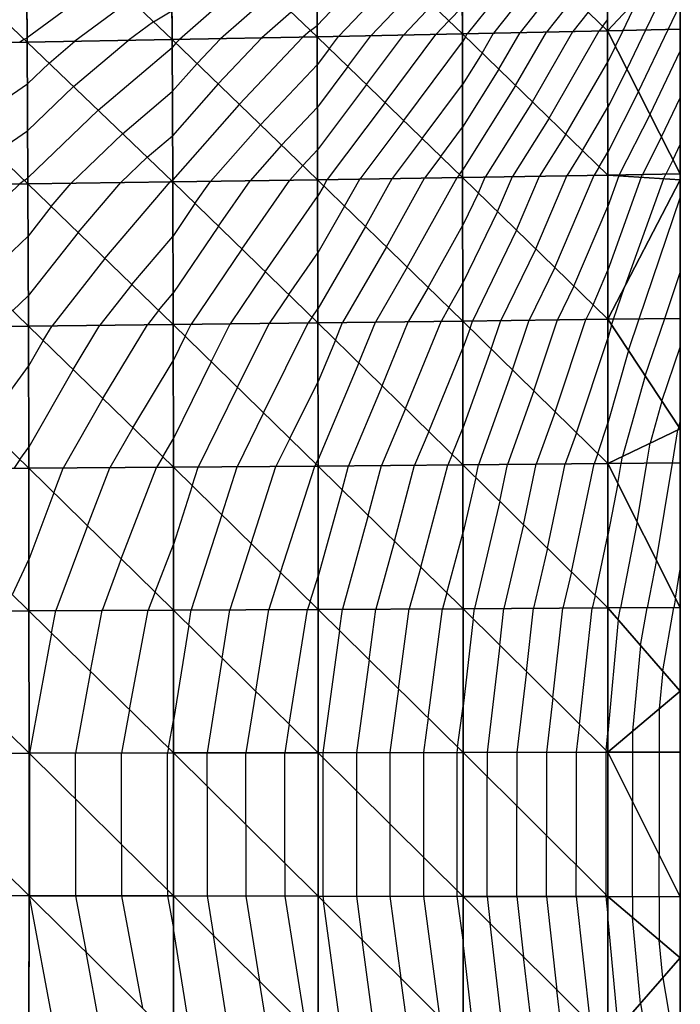
# Model space of a CAD drawing. Units: inches. Extents: x -5 to 5, y -5 to 5.
# Drawn here: x 2.7 to 5, y -0.6 to 2.8 of the extents above; entities that cross this region are included whole.
import ezdxf

# ---------------------------------------------------------------- set-up
doc = ezdxf.new("R2010")
doc.units = ezdxf.units.IN
doc.header["$MEASUREMENT"] = 0
for name, color, linetype, true_color in [('Edge Controller Lines', 163, 'Continuous', 0x5f7ab1), ('Net-Contour Lines', 150, 'Continuous', 0x0080ff), ('Net-Edge', 18, 'Continuous', 0x000000), ('Net-Triangles', 153, 'Continuous', 0x6699cc), ('Net-U', 18, 'Continuous', 0x000000), ('Net-V', 254, 'Continuous', 0xcbdade)]:
    doc.layers.add(name, color=color, linetype=linetype, true_color=true_color)

msp = doc.modelspace()

# ---------------------------------------------------------------- linework, layer by layer
at = {"layer": 'Edge Controller Lines'}
for p, q in [((5, 3.0132, 3.9901), (5, 2.2287, 4.4758)), ((5, 2.2287, 4.4758), (5, 1.3683, 4.8091)), ((5, 1.3683, 4.8091), (5, 0.4613, 4.9787)), ((5, 0.4613, 4.9787), (5, -0.4613, 4.9787)), ((5, -0.4613, 4.9787), (5, -1.3683, 4.8091))]:
    msp.add_line(p, q, dxfattribs=at)
at = {"layer": 'Net-Contour Lines'}
for p, q in [((3.9693, 2.999, 2.8), (3.7434, 2.763, 2.8)), ((4.4776, 3.0057, 3.3), (4.2628, 2.7342, 3.3)), ((4.8803, 2.7474, 4), (5, 2.9972, 4)), ((3.5204, 2.9367, 2.5), (3.2672, 2.7145, 2.5)), ((4.0267, 2.944, 2.9), (3.8173, 2.7251, 2.9)), ((4.5286, 2.9566, 3.4), (4.3542, 2.7362, 3.4)), ((3.0195, 2.9258, 2.2), (2.7405, 2.7196, 2.2)), ((4.5796, 2.9074, 3.5), (4.4456, 2.7381, 3.5)), ((3.5871, 2.873, 2.6), (3.4097, 2.7172, 2.6)), ((4.0842, 2.8889, 3), (3.9296, 2.7274, 3)), ((4.8021, 2.7457, 3.9), (4.8571, 2.8605, 3.9)), ((3.0983, 2.8507, 2.3), (2.9055, 2.7083, 2.3)), ((4.1416, 2.8339, 3.1), (4.0419, 2.7297, 3.1)), ((4.1991, 2.7788, 3.2), (4.2458, 2.8263, 3.2)), ((4.6306, 2.8583, 3.6), (4.537, 2.7401, 3.6)), ((4.9585, 2.7491, 4.1), (5, 2.8357, 4.1)), ((3.177, 2.7757, 2.4), (3.2412, 2.814, 2.4)), ((3.6539, 2.8093, 2.7), (3.5521, 2.7199, 2.7)), ((4.6815, 2.8092, 3.7), (4.6284, 2.742, 3.7)), ((3.177, 2.7757, 2.4), (3.0901, 2.7114, 2.4)), ((3.7206, 2.7455, 2.8), (3.7434, 2.763, 2.8)), ((4.1991, 2.7788, 3.2), (4.1543, 2.732, 3.2)), ((4.7325, 2.7601, 3.8), (4.7198, 2.744, 3.8)), ((4.7325, 2.7601, 3.8), (4.7486, 2.7828, 3.8)), ((3.7206, 2.7455, 2.8), (3.6946, 2.7227, 2.8)), ((3.7858, 2.6829, 2.9), (3.8173, 2.7251, 2.9)), ((3.8501, 2.6207, 3), (3.9296, 2.7274, 3)), ((3.9144, 2.5586, 3.1), (4.0419, 2.7297, 3.1)), ((3.9787, 2.4965, 3.2), (4.1543, 2.732, 3.2)), ((4.2566, 2.7235, 3.3), (4.2628, 2.7342, 3.3)), ((4.3145, 2.6674, 3.4), (4.3542, 2.7362, 3.4)), ((4.3724, 2.6112, 3.5), (4.4456, 2.7381, 3.5)), ((4.4303, 2.555, 3.6), (4.537, 2.7401, 3.6)), ((4.4882, 2.4988, 3.7), (4.6284, 2.742, 3.7)), ((4.5461, 2.4426, 3.8), (4.7198, 2.744, 3.8)), ((4.7759, 2.6909, 3.9), (4.8021, 2.7457, 3.9)), ((4.8157, 2.6126, 4), (4.8803, 2.7474, 4)), ((4.8556, 2.5342, 4.1), (4.9585, 2.7491, 4.1)), ((2.7306, 2.715, 2.2), (2.7144, 2.705, 2.2)), ((2.7306, 2.715, 2.2), (2.7405, 2.7196, 2.2)), ((2.8162, 2.6327, 2.3), (2.9055, 2.7083, 2.3)), ((2.9009, 2.5513, 2.4), (3.0901, 2.7114, 2.4)), ((3.2548, 2.7014, 2.5), (3.2418, 2.6867, 2.5)), ((3.2548, 2.7014, 2.5), (3.2672, 2.7145, 2.5)), ((3.328, 2.631, 2.6), (3.4097, 2.7172, 2.6)), ((3.4011, 2.5605, 2.7), (3.5521, 2.7199, 2.7)), ((3.4743, 2.4901, 2.8), (3.6946, 2.7227, 2.8)), ((4.043, 2.4344, 3.3), (4.246, 2.7067, 3.3)), ((4.2566, 2.7235, 3.3), (4.246, 2.7067, 3.3)), ((4.7759, 2.6909, 3.9), (4.7487, 2.6375, 3.9)), ((2.9856, 2.4699, 2.5), (3.2418, 2.6867, 2.5)), ((3.7858, 2.6829, 2.9), (3.7439, 2.6271, 2.9)), ((4.3145, 2.6674, 3.4), (4.2463, 2.5587, 3.4)), ((4.8954, 2.4558, 4.2), (5, 2.6742, 4.2)), ((2.8162, 2.6327, 2.3), (2.7413, 2.5605, 2.3)), ((3.328, 2.631, 2.6), (3.2424, 2.5342, 2.6)), ((3.5474, 2.4197, 2.9), (3.7439, 2.6271, 2.9)), ((4.604, 2.3864, 3.9), (4.7487, 2.6375, 3.9)), ((3.8501, 2.6207, 3), (3.7443, 2.4799, 3)), ((4.3724, 2.6112, 3.5), (4.2466, 2.4107, 3.5)), ((4.8157, 2.6126, 4), (4.7488, 2.4809, 4)), ((2.5318, 2.4179, 2.3), (2.7413, 2.5605, 2.3)), ((3.4011, 2.5605, 2.7), (3.2431, 2.3816, 2.7)), ((3.9144, 2.5586, 3.1), (3.7448, 2.3327, 3.1)), ((4.1073, 2.3722, 3.4), (4.2463, 2.5587, 3.4)), ((4.4303, 2.555, 3.6), (4.2469, 2.2627, 3.6)), ((2.9009, 2.5513, 2.4), (2.742, 2.3982, 2.4)), ((3.0703, 2.3885, 2.6), (3.2424, 2.5342, 2.6)), ((4.8556, 2.5342, 4.1), (4.7489, 2.3244, 4.1)), ((3.4743, 2.4901, 2.8), (3.2437, 2.2291, 2.8)), ((3.9787, 2.4965, 3.2), (3.7785, 2.2298, 3.2)), ((4.4882, 2.4988, 3.7), (4.3249, 2.2387, 3.7)), ((4.9352, 2.3775, 4.3), (5, 2.5126, 4.3)), ((2.9856, 2.4699, 2.5), (2.7428, 2.2359, 2.5)), ((3.6205, 2.3492, 3), (3.7443, 2.4799, 3)), ((4.6619, 2.3302, 4), (4.7488, 2.4809, 4)), ((4.8954, 2.4558, 4.2), (4.7889, 2.2464, 4.2)), ((3.5474, 2.4197, 2.9), (3.3743, 2.2237, 2.9)), ((4.043, 2.4344, 3.3), (3.8908, 2.2316, 3.3)), ((4.5461, 2.4426, 3.8), (4.4191, 2.2402, 3.8)), ((2.631, 2.3226, 2.4), (2.742, 2.3982, 2.4)), ((3.0703, 2.3885, 2.6), (2.8924, 2.217, 2.6)), ((4.1716, 2.3101, 3.5), (4.2466, 2.4107, 3.5)), ((4.604, 2.3864, 3.9), (4.5133, 2.2418, 3.9)), ((3.155, 2.3071, 2.7), (3.2431, 2.3816, 2.7)), ((4.1073, 2.3722, 3.4), (4.0031, 2.2334, 3.4)), ((4.9352, 2.3775, 4.3), (4.8693, 2.2478, 4.3)), ((4.9751, 2.2991, 4.4), (5, 2.3511, 4.4)), ((3.6205, 2.3492, 3), (3.5115, 2.2258, 3)), ((3.6937, 2.2788, 3.1), (3.7448, 2.3327, 3.1)), ((4.6619, 2.3302, 4), (4.6074, 2.2434, 4)), ((4.7198, 2.274, 4.1), (4.7489, 2.3244, 4.1)), ((3.155, 2.3071, 2.7), (3.0639, 2.2193, 2.7)), ((4.1716, 2.3101, 3.5), (4.1154, 2.2352, 3.5)), ((4.9751, 2.2991, 4.4), (4.9497, 2.2491, 4.4)), ((3.6937, 2.2788, 3.1), (3.6487, 2.2278, 3.1)), ((4.2359, 2.248, 3.6), (4.2277, 2.237, 3.6)), ((4.2359, 2.248, 3.6), (4.2469, 2.2627, 3.6)), ((4.7198, 2.274, 4.1), (4.7016, 2.245, 4.1)), ((4.8644, 2.2379, 4.3), (4.8693, 2.2478, 4.3)), ((4.9415, 2.2327, 4.4), (4.9497, 2.2491, 4.4)), ((2.4743, 1.9852, 2.5), (2.7146, 2.2147, 2.5)), ((2.7301, 2.2273, 2.5), (2.7146, 2.2147, 2.5)), ((2.7301, 2.2273, 2.5), (2.7428, 2.2359, 2.5)), ((2.8238, 2.1367, 2.6), (2.8924, 2.217, 2.6)), ((2.9166, 2.0468, 2.7), (3.0639, 2.2193, 2.7)), ((3.0094, 1.957, 2.8), (3.2355, 2.2217, 2.8)), ((3.2397, 2.2257, 2.8), (3.2355, 2.2217, 2.8)), ((3.2397, 2.2257, 2.8), (3.2437, 2.2291, 2.8)), ((3.3209, 2.1469, 2.9), (3.3743, 2.2237, 2.9)), ((3.4019, 2.0683, 3), (3.5115, 2.2258, 3)), ((3.483, 1.9897, 3.1), (3.6487, 2.2278, 3.1)), ((3.7666, 2.2084, 3.2), (3.7785, 2.2298, 3.2)), ((3.8387, 2.1382, 3.3), (3.8908, 2.2316, 3.3)), ((3.9109, 2.068, 3.4), (4.0031, 2.2334, 3.4)), ((3.9831, 1.9977, 3.5), (4.1154, 2.2352, 3.5)), ((4.0553, 1.9275, 3.6), (4.2277, 2.237, 3.6)), ((4.3017, 2.1839, 3.7), (4.3249, 2.2387, 3.7)), ((4.3677, 2.1193, 3.8), (4.4191, 2.2402, 3.8)), ((4.4338, 2.0548, 3.9), (4.5133, 2.2418, 3.9)), ((4.4998, 1.9903, 4), (4.6074, 2.2434, 4)), ((4.5659, 1.9258, 4.1), (4.7016, 2.245, 4.1)), ((4.7873, 2.2431, 4.2), (4.749, 2.1365, 4.2)), ((4.8644, 2.2379, 4.3), (4.7491, 1.9168, 4.3)), ((4.7873, 2.2431, 4.2), (4.7889, 2.2464, 4.2)), ((4.9415, 2.2327, 4.4), (4.8068, 1.8575, 4.4)), ((3.7666, 2.2084, 3.2), (3.7452, 2.1715, 3.2)), ((4.3017, 2.1839, 3.7), (4.2471, 2.0721, 3.7)), ((3.3209, 2.1469, 2.9), (3.2443, 2.0334, 2.9)), ((3.564, 1.9111, 3.2), (3.7452, 2.1715, 3.2)), ((4.8575, 1.7482, 4.5), (5, 2.1663, 4.5)), ((2.8238, 2.1367, 2.6), (2.7435, 2.0348, 2.6)), ((3.8387, 2.1382, 3.3), (3.7457, 1.9771, 3.3)), ((4.3677, 2.1193, 3.8), (4.2474, 1.8727, 3.8)), ((4.632, 1.8613, 4.2), (4.749, 2.1365, 4.2)), ((2.9166, 2.0468, 2.7), (2.7442, 1.8279, 2.7)), ((3.4019, 2.0683, 3), (3.2448, 1.8355, 3)), ((3.9109, 2.068, 3.4), (3.7461, 1.7826, 3.4)), ((4.1275, 1.8573, 3.7), (4.2471, 2.0721, 3.7)), ((4.4338, 2.0548, 3.9), (4.2806, 1.7409, 3.9)), ((2.5822, 1.8807, 2.6), (2.7435, 2.0348, 2.6)), ((3.1023, 1.8671, 2.9), (3.2443, 2.0334, 2.9)), ((3.483, 1.9897, 3.1), (3.3074, 1.7295, 3.1)), ((3.6451, 1.8325, 3.3), (3.7457, 1.9771, 3.3)), ((3.9831, 1.9977, 3.5), (3.8316, 1.7355, 3.5)), ((4.4998, 1.9903, 4), (4.3788, 1.7421, 4)), ((3.0094, 1.957, 2.8), (2.8263, 1.7245, 2.8)), ((3.564, 1.9111, 3.2), (3.4425, 1.731, 3.2)), ((4.0553, 1.9275, 3.6), (3.9452, 1.7368, 3.6)), ((4.5659, 1.9258, 4.1), (4.4769, 1.7434, 4.1)), ((4.698, 1.7967, 4.3), (4.7491, 1.9168, 4.3)), ((4.9459, 1.7493, 4.6), (5, 1.9081, 4.6)), ((4.1997, 1.7871, 3.8), (4.2474, 1.8727, 3.8)), ((3.1023, 1.8671, 2.9), (2.9913, 1.7262, 2.9)), ((4.1275, 1.8573, 3.7), (4.0587, 1.7382, 3.7)), ((4.632, 1.8613, 4.2), (4.5751, 1.7446, 4.2)), ((4.7692, 1.7471, 4.4), (4.8068, 1.8575, 4.4)), ((2.6901, 1.7763, 2.7), (2.7442, 1.8279, 2.7)), ((3.1951, 1.7772, 3), (3.2448, 1.8355, 3)), ((3.6451, 1.8325, 3.3), (3.5776, 1.7325, 3.3)), ((3.1951, 1.7772, 3), (3.1562, 1.7278, 3)), ((3.7261, 1.7539, 3.4), (3.7461, 1.7826, 3.4)), ((4.1997, 1.7871, 3.8), (4.1723, 1.7396, 3.8)), ((4.698, 1.7967, 4.3), (4.6732, 1.7458, 4.3)), ((3.7261, 1.7539, 3.4), (3.7127, 1.734, 3.4)), ((3.8877, 1.5959, 3.6), (3.9452, 1.7368, 3.6)), ((3.9685, 1.5169, 3.7), (4.0587, 1.7382, 3.7)), ((4.0493, 1.4378, 3.8), (4.1723, 1.7396, 3.8)), ((4.2724, 1.7161, 3.9), (4.2806, 1.7409, 3.9)), ((4.346, 1.6438, 4), (4.3788, 1.7421, 4)), ((4.4196, 1.5715, 4.1), (4.4769, 1.7434, 4.1)), ((4.4933, 1.4992, 4.2), (4.5751, 1.7446, 4.2)), ((4.5669, 1.4269, 4.3), (4.6732, 1.7458, 4.3)), ((4.7623, 1.727, 4.4), (4.7692, 1.7471, 4.4)), ((4.8204, 1.6393, 4.5), (4.8575, 1.7482, 4.5)), ((4.8785, 1.5516, 4.6), (4.9459, 1.7493, 4.6)), ((2.7958, 1.6737, 2.8), (2.8263, 1.7245, 2.8)), ((2.8991, 1.5731, 2.9), (2.9913, 1.7262, 2.9)), ((3.0025, 1.4725, 3), (3.1562, 1.7278, 3)), ((3.2868, 1.6881, 3.1), (3.3074, 1.7295, 3.1)), ((3.3773, 1.5998, 3.2), (3.4425, 1.731, 3.2)), ((3.4678, 1.5116, 3.3), (3.5776, 1.7325, 3.3)), ((3.5582, 1.4233, 3.4), (3.7127, 1.734, 3.4)), ((3.807, 1.675, 3.5), (3.8316, 1.7355, 3.5)), ((4.2724, 1.7161, 3.9), (4.2477, 1.6473, 3.9)), ((4.7623, 1.727, 4.4), (4.7492, 1.6806, 4.4)), ((2.7958, 1.6737, 2.8), (2.7449, 1.5847, 2.8)), ((3.2868, 1.6881, 3.1), (3.2454, 1.6037, 3.1)), ((3.807, 1.675, 3.5), (3.7465, 1.5317, 3.5)), ((4.6405, 1.3546, 4.4), (4.7492, 1.6806, 4.4)), ((4.1301, 1.3588, 3.9), (4.2477, 1.6473, 3.9)), ((4.346, 1.6438, 4), (4.2479, 1.3707, 4)), ((4.8204, 1.6393, 4.5), (4.7493, 1.3878, 4.5)), ((4.9366, 1.464, 4.7), (5, 1.65, 4.7)), ((3.1058, 1.3718, 3.1), (3.2454, 1.6037, 3.1)), ((2.5943, 1.3789, 2.8), (2.7449, 1.5847, 2.8)), ((2.8991, 1.5731, 2.9), (2.7455, 1.3043, 2.9)), ((3.3773, 1.5998, 3.2), (3.2459, 1.3323, 3.2)), ((3.8877, 1.5959, 3.6), (3.7469, 1.2623, 3.6)), ((4.4196, 1.5715, 4.1), (4.302, 1.2438, 4.1)), ((4.8785, 1.5516, 4.6), (4.7994, 1.2718, 4.6)), ((3.4678, 1.5116, 3.3), (3.3324, 1.2359, 3.3)), ((3.6487, 1.335, 3.5), (3.7465, 1.5317, 3.5)), ((3.9685, 1.5169, 3.7), (3.8517, 1.24, 3.7)), ((4.4933, 1.4992, 4.2), (4.4019, 1.2447, 4.2)), ((3.0025, 1.4725, 3), (2.8653, 1.2325, 3)), ((4.0493, 1.4378, 3.8), (3.9662, 1.241, 3.8)), ((4.9366, 1.464, 4.7), (4.8953, 1.318, 4.7)), ((3.5582, 1.4233, 3.4), (3.4667, 1.2369, 3.4)), ((4.5669, 1.4269, 4.3), (4.5018, 1.2456, 4.3)), ((3.1058, 1.3718, 3.1), (3.0268, 1.2336, 3.1)), ((4.2109, 1.2797, 4), (4.2479, 1.3707, 4)), ((4.7141, 1.2823, 4.5), (4.7493, 1.3878, 4.5)), ((4.9724, 1.2498, 4.8), (4.9912, 1.3641, 4.8)), ((4.9947, 1.3763, 4.8), (4.9912, 1.3641, 4.8)), ((4.9947, 1.3763, 4.8), (5, 1.3919, 4.8)), ((3.2091, 1.2712, 3.2), (3.2459, 1.3323, 3.2)), ((3.6487, 1.335, 3.5), (3.6011, 1.238, 3.5)), ((4.1301, 1.3588, 3.9), (4.0808, 1.242, 3.9)), ((4.6405, 1.3546, 4.4), (4.6017, 1.2465, 4.4)), ((2.7145, 1.262, 2.9), (2.7455, 1.3043, 2.9)), ((4.8839, 1.249, 4.7), (4.8953, 1.318, 4.7)), ((2.7145, 1.262, 2.9), (2.6938, 1.2313, 2.9)), ((3.2091, 1.2712, 3.2), (3.1883, 1.2348, 3.2)), ((3.7392, 1.2467, 3.6), (3.7469, 1.2623, 3.6)), ((4.2109, 1.2797, 4), (4.1953, 1.2429, 4)), ((4.7141, 1.2823, 4.5), (4.7016, 1.2474, 4.5)), ((4.7955, 1.2482, 4.6), (4.7994, 1.2718, 4.6)), ((2.8322, 1.1469, 3), (2.8653, 1.2325, 3)), ((2.9491, 1.0325, 3.1), (3.0268, 1.2336, 3.1)), ((3.066, 0.9182, 3.2), (3.1883, 1.2348, 3.2)), ((3.3116, 1.171, 3.3), (3.3324, 1.2359, 3.3)), ((3.4134, 1.0711, 3.4), (3.4667, 1.2369, 3.4)), ((3.5153, 0.9712, 3.5), (3.6011, 1.238, 3.5)), ((3.6172, 0.8713, 3.6), (3.7354, 1.2391, 3.6)), ((3.7392, 1.2467, 3.6), (3.7354, 1.2391, 3.6)), ((3.8299, 1.1576, 3.7), (3.8517, 1.24, 3.7)), ((3.9206, 1.0684, 3.8), (3.9662, 1.241, 3.8)), ((4.0113, 0.9792, 3.9), (4.0808, 1.242, 3.9)), ((4.102, 0.89, 4), (4.1953, 1.2429, 4)), ((4.2926, 1.1994, 4.1), (4.302, 1.2438, 4.1)), ((4.3752, 1.1179, 4.2), (4.4019, 1.2447, 4.2)), ((4.4578, 1.0364, 4.3), (4.5018, 1.2456, 4.3)), ((4.5404, 0.9549, 4.4), (4.6017, 1.2465, 4.4)), ((4.623, 0.8735, 4.5), (4.7016, 1.2474, 4.5)), ((4.784, 1.1788, 4.6), (4.7955, 1.2482, 4.6)), ((4.8505, 1.0468, 4.7), (4.8839, 1.249, 4.7)), ((4.9171, 0.9147, 4.8), (4.9724, 1.2498, 4.8)), ((4.2926, 1.1994, 4.1), (4.2482, 1.0105, 4.1)), ((3.3116, 1.171, 3.3), (3.2464, 0.9683, 3.3)), ((4.784, 1.1788, 4.6), (4.7494, 1.0005, 4.6)), ((2.8322, 1.1469, 3), (2.7461, 0.9164, 3)), ((3.8299, 1.1576, 3.7), (3.7473, 0.859, 3.7)), ((4.3752, 1.1179, 4.2), (4.2878, 0.7463, 4.2)), ((3.4134, 1.0711, 3.4), (3.3076, 0.7416, 3.4)), ((3.9206, 1.0684, 3.8), (3.8309, 0.744, 3.8)), ((2.9491, 1.0325, 3.1), (2.8396, 0.7396, 3.1)), ((4.4578, 1.0364, 4.3), (4.3896, 0.7468, 4.3)), ((4.8505, 1.0468, 4.7), (4.7927, 0.7489, 4.7)), ((4.1927, 0.8008, 4.1), (4.2482, 1.0105, 4.1)), ((4.7055, 0.792, 4.6), (4.7494, 1.0005, 4.6)), ((3.1829, 0.8038, 3.3), (3.2464, 0.9683, 3.3)), ((3.5153, 0.9712, 3.5), (3.4418, 0.7422, 3.5)), ((4.0113, 0.9792, 3.9), (3.9464, 0.7446, 3.9)), ((4.5404, 0.9549, 4.4), (4.4915, 0.7474, 4.4)), ((2.6893, 0.7949, 3), (2.7461, 0.9164, 3)), ((3.066, 0.9182, 3.2), (2.9995, 0.7402, 3.2)), ((4.102, 0.89, 4), (4.062, 0.7452, 4)), ((4.9171, 0.9147, 4.8), (4.8849, 0.7494, 4.8)), ((3.6172, 0.8713, 3.6), (3.576, 0.7428, 3.6)), ((3.7191, 0.7713, 3.7), (3.7473, 0.859, 3.7)), ((4.623, 0.8735, 4.5), (4.5934, 0.7479, 4.5)), ((4.9836, 0.7826, 4.9), (5, 0.8822, 4.9)), ((3.1829, 0.8038, 3.3), (3.1594, 0.7409, 3.3)), ((4.1927, 0.8008, 4.1), (4.1775, 0.7457, 4.1)), ((4.7055, 0.792, 4.6), (4.6953, 0.7484, 4.6)), ((3.7191, 0.7713, 3.7), (3.7102, 0.7434, 3.7)), ((4.8625, 0.6191, 4.8), (4.8849, 0.7494, 4.8)), ((4.9394, 0.5308, 4.9), (4.9772, 0.7499, 4.9)), ((4.9836, 0.7826, 4.9), (4.9772, 0.7499, 4.9)), ((2.8249, 0.6619, 3.1), (2.8396, 0.7396, 3.1)), ((2.9596, 0.5296, 3.2), (2.9995, 0.7402, 3.2)), ((3.0943, 0.3972, 3.3), (3.1594, 0.7409, 3.3)), ((3.2993, 0.6895, 3.4), (3.3076, 0.7416, 3.4)), ((3.4153, 0.5752, 3.5), (3.4418, 0.7422, 3.5)), ((3.5313, 0.461, 3.6), (3.576, 0.7428, 3.6)), ((3.6473, 0.3467, 3.7), (3.7102, 0.7434, 3.7)), ((3.8212, 0.6707, 3.8), (3.8309, 0.744, 3.8)), ((3.9233, 0.5698, 3.9), (3.9464, 0.7446, 3.9)), ((4.0255, 0.469, 4), (4.062, 0.7452, 4)), ((4.1276, 0.3681, 4.1), (4.1775, 0.7457, 4.1)), ((4.2839, 0.7109, 4.2), (4.2878, 0.7463, 4.2)), ((4.3757, 0.6199, 4.3), (4.3896, 0.7468, 4.3)), ((4.4675, 0.529, 4.4), (4.4915, 0.7474, 4.4)), ((4.5593, 0.438, 4.5), (4.5934, 0.7479, 4.5)), ((4.6511, 0.3471, 4.6), (4.6953, 0.7484, 4.6)), ((4.7855, 0.7073, 4.7), (4.7927, 0.7489, 4.7)), ((3.2993, 0.6895, 3.4), (3.2469, 0.3599, 3.4)), ((4.2839, 0.7109, 4.2), (4.2484, 0.4087, 4.2)), ((4.7855, 0.7073, 4.7), (4.7495, 0.3161, 4.7)), ((2.8249, 0.6619, 3.1), (2.7481, 0.2464, 3.1)), ((3.8212, 0.6707, 3.8), (3.7633, 0.2479, 3.8)), ((4.3757, 0.6199, 4.3), (4.3322, 0.2489, 4.3)), ((4.8625, 0.6191, 4.8), (4.8351, 0.322, 4.8)), ((3.4153, 0.5752, 3.5), (3.3632, 0.2473, 3.5)), ((3.9233, 0.5698, 3.9), (3.8793, 0.2481, 3.9)), ((2.9596, 0.5296, 3.2), (2.9073, 0.2466, 3.2)), ((4.4675, 0.529, 4.4), (4.4346, 0.249, 4.4)), ((4.9394, 0.5308, 4.9), (4.9274, 0.4, 4.9)), ((3.5313, 0.461, 3.6), (3.4974, 0.2475, 3.6)), ((4.0255, 0.469, 4), (3.9952, 0.2483, 4)), ((4.2297, 0.2672, 4.2), (4.2484, 0.4087, 4.2)), ((4.5593, 0.438, 4.5), (4.5371, 0.2492, 4.5)), ((3.0943, 0.3972, 3.3), (3.0665, 0.2469, 3.3)), ((4.9274, 0.4, 4.9), (4.9274, 0.2499, 4.9)), ((3.2289, 0.2649, 3.4), (3.2469, 0.3599, 3.4)), ((3.6473, 0.3467, 3.7), (3.6316, 0.2477, 3.7)), ((4.1276, 0.3681, 4.1), (4.1112, 0.2485, 4.1)), ((4.6511, 0.3471, 4.6), (4.6396, 0.2494, 4.6)), ((4.7429, 0.2561, 4.7), (4.7495, 0.3161, 4.7)), ((4.8351, 0.322, 4.8), (4.8351, 0.2497, 4.8)), ((2.7481, 0.245, 3.1), (2.7481, 0.2464, 3.1)), ((2.7481, 0.245, 3.1), (2.7481, -0.2464, 3.1)), ((2.9073, 0.088, 3.2), (2.9073, 0.2466, 3.2)), ((3.0665, -0.069, 3.3), (3.0665, 0.2469, 3.3)), ((3.2289, 0.2649, 3.4), (3.2257, 0.2471, 3.4)), ((3.2257, -0.2261, 3.4), (3.2257, 0.2471, 3.4)), ((3.3632, 0.1322, 3.5), (3.3632, 0.2473, 3.5)), ((3.4974, -0.0004, 3.6), (3.4974, 0.2475, 3.6)), ((3.6316, -0.1331, 3.7), (3.6316, 0.2477, 3.7)), ((3.7633, 0.2479, 3.8), (3.7633, 0.2324, 3.8)), ((3.8793, 0.2481, 3.9), (3.8793, 0.1174, 3.9)), ((3.9952, 0.2483, 4), (3.9952, 0.0024, 4)), ((4.1112, 0.2485, 4.1), (4.1112, -0.1126, 4.1)), ((4.2297, 0.2672, 4.2), (4.2272, 0.2487, 4.2)), ((4.2272, 0.2487, 4.2), (4.2272, -0.2276, 4.2)), ((4.3322, 0.2489, 4.3), (4.3322, 0.1655, 4.3)), ((4.4346, 0.249, 4.4), (4.4346, 0.0636, 4.4)), ((4.5371, 0.2492, 4.5), (4.5371, -0.0384, 4.5)), ((4.6396, 0.2494, 4.6), (4.6396, -0.1403, 4.6)), ((4.7429, 0.2561, 4.7), (4.7421, 0.2496, 4.7)), ((4.7421, 0.2496, 4.7), (4.7421, -0.2422, 4.7)), ((4.8351, 0.2497, 4.8), (4.8351, 0.0788, 4.8)), ((4.9274, 0.2499, 4.9), (4.9274, -0.1052, 4.9)), ((3.7633, 0.2324, 3.8), (3.7633, -0.2479, 3.8)), ((4.3322, -0.2489, 4.3), (4.3322, 0.1655, 4.3)), ((3.3632, 0.1322, 3.5), (3.3632, -0.2473, 3.5)), ((3.8793, 0.1174, 3.9), (3.8793, -0.2481, 3.9)), ((2.9073, 0.088, 3.2), (2.9073, -0.2466, 3.2)), ((4.8351, -0.2497, 4.8), (4.8351, 0.0788, 4.8)), ((4.4346, -0.249, 4.4), (4.4346, 0.0636, 4.4)), ((3.9952, 0.0024, 4), (3.9952, -0.2483, 4)), ((3.4974, -0.0004, 3.6), (3.4974, -0.2475, 3.6)), ((4.5371, -0.2492, 4.5), (4.5371, -0.0384, 4.5)), ((3.0665, -0.069, 3.3), (3.0665, -0.2469, 3.3)), ((3.6316, -0.1331, 3.7), (3.6316, -0.2477, 3.7)), ((4.1112, -0.1126, 4.1), (4.1112, -0.2485, 4.1)), ((4.9274, -0.2499, 4.9), (4.9274, -0.1052, 4.9)), ((4.6396, -0.2494, 4.6), (4.6396, -0.1403, 4.6)), ((3.2257, -0.2261, 3.4), (3.2257, -0.2471, 3.4)), ((4.2272, -0.2276, 4.2), (4.2272, -0.2487, 4.2)), ((2.7481, -0.2464, 3.1), (2.7485, -0.2482, 3.1)), ((2.8396, -0.7396, 3.1), (2.7485, -0.2482, 3.1)), ((2.9073, -0.2466, 3.2), (2.9441, -0.4418, 3.2)), ((3.0665, -0.2469, 3.3), (3.1398, -0.6355, 3.3)), ((3.2257, -0.2471, 3.4), (3.2469, -0.3599, 3.4)), ((3.3632, -0.2473, 3.5), (3.3848, -0.3839, 3.5)), ((3.4974, -0.2475, 3.6), (3.544, -0.5418, 3.6)), ((3.6316, -0.2477, 3.7), (3.7032, -0.6998, 3.7)), ((3.7633, -0.2479, 3.8), (3.7657, -0.2658, 3.8)), ((3.8309, -0.744, 3.8), (3.7657, -0.2658, 3.8)), ((3.8793, -0.2481, 3.9), (3.8992, -0.3987, 3.9)), ((3.9952, -0.2483, 4), (4.0328, -0.5317, 4)), ((4.1112, -0.2485, 4.1), (4.1664, -0.6646, 4.1)), ((4.2272, -0.2487, 4.2), (4.2484, -0.4087, 4.2)), ((4.3322, -0.2489, 4.3), (4.3426, -0.3426, 4.3)), ((4.4346, -0.249, 4.4), (4.4578, -0.4576, 4.4)), ((4.5371, -0.2492, 4.5), (4.573, -0.5726, 4.5)), ((4.6396, -0.2494, 4.6), (4.6882, -0.6876, 4.6)), ((4.7421, -0.2496, 4.7), (4.7421, -0.2422, 4.7)), ((4.7421, -0.2496, 4.7), (4.7495, -0.3161, 4.7)), ((4.8351, -0.2497, 4.8), (4.8351, -0.322, 4.8)), ((4.9274, -0.2499, 4.9), (4.9274, -0.4, 4.9)), ((4.7855, -0.7073, 4.7), (4.7495, -0.3161, 4.7)), ((4.8625, -0.6191, 4.8), (4.8351, -0.322, 4.8)), ((3.3076, -0.7416, 3.4), (3.2469, -0.3599, 3.4)), ((4.3896, -0.7468, 4.3), (4.3426, -0.3426, 4.3)), ((3.4418, -0.7422, 3.5), (3.3848, -0.3839, 3.5)), ((3.9464, -0.7446, 3.9), (3.8992, -0.3987, 3.9)), ((4.9394, -0.5308, 4.9), (4.9274, -0.4, 4.9)), ((2.9995, -0.7402, 3.2), (2.9441, -0.4418, 3.2)), ((4.2878, -0.7463, 4.2), (4.2484, -0.4087, 4.2)), ((4.4915, -0.7474, 4.4), (4.4578, -0.4576, 4.4)), ((3.576, -0.7428, 3.6), (3.544, -0.5418, 3.6)), ((4.062, -0.7452, 4), (4.0328, -0.5317, 4)), ((4.9394, -0.5308, 4.9), (4.9772, -0.7499, 4.9)), ((4.5934, -0.7479, 4.5), (4.573, -0.5726, 4.5)), ((4.8625, -0.6191, 4.8), (4.8849, -0.7494, 4.8))]:
    msp.add_line(p, q, dxfattribs=at)
at = {"layer": 'Net-Edge'}
for p, q in [((5, 3.0132, 3.9901), (5, 2.2287, 4.4758)), ((5, 2.2287, 4.4758), (5, 1.3683, 4.8091)), ((5, 1.3683, 4.8091), (5, 0.4613, 4.9787)), ((5, 0.4613, 4.9787), (5, -0.4613, 4.9787)), ((5, -0.4613, 4.9787), (5, -1.3683, 4.8091))]:
    msp.add_line(p, q, dxfattribs=at)
at = {"layer": 'Net-Triangles'}
for points in [[(4.7486, 2.7446, 3.8316), (4.7482, 3.2433, 3.4199), (4.2448, 3.23, 2.8434)], [(4.7486, 2.7446, 3.8316), (5, 3.0132, 3.9901), (4.7482, 3.2433, 3.4199)], [(3.2417, 2.714, 2.4821), (3.239, 3.2053, 2.0785), (2.7373, 3.1947, 1.8418)], [(3.7436, 2.7236, 2.8344), (3.7416, 3.2172, 2.4037), (3.239, 3.2053, 2.0785)], [(3.2417, 2.714, 2.4821), (3.7436, 2.7236, 2.8344), (3.239, 3.2053, 2.0785)], [(4.246, 2.7339, 3.2816), (4.2448, 3.23, 2.8434), (3.7416, 3.2172, 2.4037)], [(3.7436, 2.7236, 2.8344), (4.246, 2.7339, 3.2816), (3.7416, 3.2172, 2.4037)], [(4.246, 2.7339, 3.2816), (4.7486, 2.7446, 3.8316), (4.2448, 3.23, 2.8434)], [(2.7406, 2.7054, 2.2107), (2.7373, 3.1947, 1.8418), (2.237, 3.1856, 1.6719)], [(2.2404, 2.698, 2.0061), (2.7406, 2.7054, 2.2107), (2.237, 3.1856, 1.6719)], [(2.7406, 2.7054, 2.2107), (3.2417, 2.714, 2.4821), (2.7373, 3.1947, 1.8418)], [(4.7486, 2.7446, 3.8316), (5, 2.75, 4.153), (5, 3.0132, 3.9901)], [(4.2469, 2.2373, 3.6171), (4.246, 2.7339, 3.2816), (3.7436, 2.7236, 2.8344)], [(4.7489, 2.2457, 4.1503), (4.7486, 2.7446, 3.8316), (4.246, 2.7339, 3.2816)], [(4.2469, 2.2373, 3.6171), (4.7489, 2.2457, 4.1503), (4.246, 2.7339, 3.2816)], [(5, 2.25, 4.4626), (5, 2.75, 4.153), (4.7486, 2.7446, 3.8316)], [(4.7489, 2.2457, 4.1503), (5, 2.25, 4.4626), (4.7486, 2.7446, 3.8316)], [(2.7429, 2.215, 2.5129), (2.7406, 2.7054, 2.2107), (2.2404, 2.698, 2.0061)], [(2.2428, 2.2091, 2.2856), (2.7429, 2.215, 2.5129), (2.2404, 2.698, 2.0061)], [(3.2437, 2.2218, 2.8048), (3.2417, 2.714, 2.4821), (2.7406, 2.7054, 2.2107)], [(2.7429, 2.215, 2.5129), (3.2437, 2.2218, 2.8048), (2.7406, 2.7054, 2.2107)], [(3.7451, 2.2293, 3.1703), (3.7436, 2.7236, 2.8344), (3.2417, 2.714, 2.4821)], [(3.2437, 2.2218, 2.8048), (3.7451, 2.2293, 3.1703), (3.2417, 2.714, 2.4821)], [(3.7451, 2.2293, 3.1703), (4.2469, 2.2373, 3.6171), (3.7436, 2.7236, 2.8344)], [(5, 2.2287, 4.4758), (5, 2.25, 4.4626), (4.7489, 2.2457, 4.1503)], [(2.7446, 1.7236, 2.7504), (2.7429, 2.215, 2.5129), (2.2428, 2.2091, 2.2856)], [(3.2451, 1.7288, 3.0539), (3.2437, 2.2218, 2.8048), (2.7429, 2.215, 2.5129)], [(2.7446, 1.7236, 2.7504), (3.2451, 1.7288, 3.0539), (2.7429, 2.215, 2.5129)], [(3.7462, 1.7344, 3.4248), (3.7451, 2.2293, 3.1703), (3.2437, 2.2218, 2.8048)], [(3.2451, 1.7288, 3.0539), (3.7462, 1.7344, 3.4248), (3.2437, 2.2218, 2.8048)], [(4.2476, 1.7405, 3.8663), (4.2469, 2.2373, 3.6171), (3.7451, 2.2293, 3.1703)], [(3.7462, 1.7344, 3.4248), (4.2476, 1.7405, 3.8663), (3.7451, 2.2293, 3.1703)], [(4.7492, 1.7468, 4.3774), (4.7489, 2.2457, 4.1503), (4.2469, 2.2373, 3.6171)], [(4.2476, 1.7405, 3.8663), (4.7492, 1.7468, 4.3774), (4.2469, 2.2373, 3.6171)], [(4.7492, 1.7468, 4.3774), (5, 2.2287, 4.4758), (4.7489, 2.2457, 4.1503)], [(4.7492, 1.7468, 4.3774), (5, 1.75, 4.6613), (5, 2.2287, 4.4758)], [(2.2445, 1.7192, 2.5089), (2.7446, 1.7236, 2.7504), (2.2428, 2.2091, 2.2856)], [(4.248, 1.2434, 4.046), (4.2476, 1.7405, 3.8663), (3.7462, 1.7344, 3.4248)], [(4.7493, 1.2478, 4.5478), (4.7492, 1.7468, 4.3774), (4.2476, 1.7405, 3.8663)], [(4.248, 1.2434, 4.046), (4.7493, 1.2478, 4.5478), (4.2476, 1.7405, 3.8663)], [(5, 1.3683, 4.8091), (5, 1.75, 4.6613), (4.7492, 1.7468, 4.3774)], [(4.7493, 1.2478, 4.5478), (5, 1.3683, 4.8091), (4.7492, 1.7468, 4.3774)], [(2.7457, 1.2316, 2.9259), (2.7446, 1.7236, 2.7504), (2.2445, 1.7192, 2.5089)], [(2.2456, 1.2285, 2.6759), (2.7457, 1.2316, 2.9259), (2.2445, 1.7192, 2.5089)], [(3.2461, 1.2352, 3.2358), (3.2451, 1.7288, 3.0539), (2.7446, 1.7236, 2.7504)], [(2.7457, 1.2316, 2.9259), (3.2461, 1.2352, 3.2358), (2.7446, 1.7236, 2.7504)], [(3.7469, 1.2391, 3.6086), (3.7462, 1.7344, 3.4248), (3.2451, 1.7288, 3.0539)], [(3.2461, 1.2352, 3.2358), (3.7469, 1.2391, 3.6086), (3.2451, 1.7288, 3.0539)], [(3.7469, 1.2391, 3.6086), (4.248, 1.2434, 4.046), (3.7462, 1.7344, 3.4248)], [(4.7493, 1.2478, 4.5478), (5, 1.25, 4.8312), (5, 1.3683, 4.8091)], [(2.7463, 0.7392, 3.0416), (2.7457, 1.2316, 2.9259), (2.2456, 1.2285, 2.6759)], [(2.2463, 0.7373, 2.7869), (2.7463, 0.7392, 3.0416), (2.2456, 1.2285, 2.6759)], [(3.2467, 0.7413, 3.3546), (3.2461, 1.2352, 3.2358), (2.7457, 1.2316, 2.9259)], [(2.7463, 0.7392, 3.0416), (3.2467, 0.7413, 3.3546), (2.7457, 1.2316, 2.9259)], [(3.7474, 0.7436, 3.7278), (3.7469, 1.2391, 3.6086), (3.2461, 1.2352, 3.2358)], [(3.2467, 0.7413, 3.3546), (3.7474, 0.7436, 3.7278), (3.2461, 1.2352, 3.2358)], [(4.2483, 0.7461, 4.1613), (4.248, 1.2434, 4.046), (3.7469, 1.2391, 3.6086)], [(3.7474, 0.7436, 3.7278), (4.2483, 0.7461, 4.1613), (3.7469, 1.2391, 3.6086)], [(4.7494, 0.7487, 4.6532), (4.7493, 1.2478, 4.5478), (4.248, 1.2434, 4.046)], [(4.2483, 0.7461, 4.1613), (4.7494, 0.7487, 4.6532), (4.248, 1.2434, 4.046)], [(5, 0.75, 4.9247), (5, 1.25, 4.8312), (4.7493, 1.2478, 4.5478)], [(4.7494, 0.7487, 4.6532), (5, 0.75, 4.9247), (4.7493, 1.2478, 4.5478)], [(5, 0.4613, 4.9787), (5, 0.75, 4.9247), (4.7494, 0.7487, 4.6532)], [(2.7467, 0.2464, 3.0991), (2.7463, 0.7392, 3.0416), (2.2463, 0.7373, 2.7869)], [(2.2467, 0.2458, 2.8422), (2.7467, 0.2464, 3.0991), (2.2463, 0.7373, 2.7869)], [(3.247, 0.2471, 3.4134), (3.2467, 0.7413, 3.3546), (2.7463, 0.7392, 3.0416)], [(2.7467, 0.2464, 3.0991), (3.247, 0.2471, 3.4134), (2.7463, 0.7392, 3.0416)], [(3.7476, 0.2479, 3.7865), (3.7474, 0.7436, 3.7278), (3.2467, 0.7413, 3.3546)], [(3.247, 0.2471, 3.4134), (3.7476, 0.2479, 3.7865), (3.2467, 0.7413, 3.3546)], [(4.2485, 0.2487, 4.2183), (4.2483, 0.7461, 4.1613), (3.7474, 0.7436, 3.7278)], [(3.7476, 0.2479, 3.7865), (4.2485, 0.2487, 4.2183), (3.7474, 0.7436, 3.7278)], [(4.7495, 0.2496, 4.7072), (4.7494, 0.7487, 4.6532), (4.2483, 0.7461, 4.1613)], [(4.2485, 0.2487, 4.2183), (4.7495, 0.2496, 4.7072), (4.2483, 0.7461, 4.1613)], [(4.7495, 0.2496, 4.7072), (5, 0.4613, 4.9787), (4.7494, 0.7487, 4.6532)], [(4.7495, 0.2496, 4.7072), (5, 0.25, 4.9787), (5, 0.4613, 4.9787)], [(2.7467, -0.2464, 3.0991), (2.7467, 0.2464, 3.0991), (2.2467, 0.2458, 2.8422)], [(2.2467, -0.2458, 2.8422), (2.7467, -0.2464, 3.0991), (2.2467, 0.2458, 2.8422)], [(3.247, -0.2471, 3.4134), (3.247, 0.2471, 3.4134), (2.7467, 0.2464, 3.0991)], [(2.7467, -0.2464, 3.0991), (3.247, -0.2471, 3.4134), (2.7467, 0.2464, 3.0991)], [(3.7476, -0.2479, 3.7865), (3.7476, 0.2479, 3.7865), (3.247, 0.2471, 3.4134)], [(3.247, -0.2471, 3.4134), (3.7476, -0.2479, 3.7865), (3.247, 0.2471, 3.4134)], [(4.2485, -0.2487, 4.2183), (4.2485, 0.2487, 4.2183), (3.7476, 0.2479, 3.7865)], [(3.7476, -0.2479, 3.7865), (4.2485, -0.2487, 4.2183), (3.7476, 0.2479, 3.7865)], [(4.7495, -0.2496, 4.7072), (4.7495, 0.2496, 4.7072), (4.2485, 0.2487, 4.2183)], [(4.2485, -0.2487, 4.2183), (4.7495, -0.2496, 4.7072), (4.2485, 0.2487, 4.2183)], [(5, -0.25, 4.9787), (5, 0.25, 4.9787), (4.7495, 0.2496, 4.7072)], [(4.7495, -0.2496, 4.7072), (5, -0.25, 4.9787), (4.7495, 0.2496, 4.7072)], [(2.2463, -0.7373, 2.7869), (2.7463, -0.7392, 3.0416), (2.2467, -0.2458, 2.8422)], [(2.7463, -0.7392, 3.0416), (2.7467, -0.2464, 3.0991), (2.2467, -0.2458, 2.8422)], [(2.7463, -0.7392, 3.0416), (3.2467, -0.7413, 3.3546), (2.7467, -0.2464, 3.0991)], [(3.2467, -0.7413, 3.3546), (3.247, -0.2471, 3.4134), (2.7467, -0.2464, 3.0991)], [(3.2467, -0.7413, 3.3546), (3.7474, -0.7436, 3.7278), (3.247, -0.2471, 3.4134)], [(3.7474, -0.7436, 3.7278), (3.7476, -0.2479, 3.7865), (3.247, -0.2471, 3.4134)], [(3.7474, -0.7436, 3.7278), (4.2483, -0.7461, 4.1613), (3.7476, -0.2479, 3.7865)], [(4.2483, -0.7461, 4.1613), (4.2485, -0.2487, 4.2183), (3.7476, -0.2479, 3.7865)], [(4.2483, -0.7461, 4.1613), (4.7494, -0.7487, 4.6532), (4.2485, -0.2487, 4.2183)], [(4.7494, -0.7487, 4.6532), (4.7495, -0.2496, 4.7072), (4.2485, -0.2487, 4.2183)], [(4.7494, -0.7487, 4.6532), (5, -0.4613, 4.9787), (4.7495, -0.2496, 4.7072)], [(5, -0.4613, 4.9787), (5, -0.25, 4.9787), (4.7495, -0.2496, 4.7072)], [(4.7494, -0.7487, 4.6532), (5, -0.75, 4.9247), (5, -0.4613, 4.9787)]]:
    msp.add_3dface(points, dxfattribs=at)
at = {"layer": 'Net-U'}
for p, q in [((4.7486, 2.7446, 3.8316), (4.7482, 3.2433, 3.4199)), ((3.2417, 2.714, 2.4821), (3.239, 3.2053, 2.0785)), ((3.7436, 2.7236, 2.8344), (3.7416, 3.2172, 2.4037)), ((4.246, 2.7339, 3.2816), (4.2448, 3.23, 2.8434)), ((2.7406, 2.7054, 2.2107), (2.7373, 3.1947, 1.8418)), ((4.2469, 2.2373, 3.6171), (4.246, 2.7339, 3.2816)), ((4.7489, 2.2457, 4.1503), (4.7486, 2.7446, 3.8316)), ((2.7429, 2.215, 2.5129), (2.7406, 2.7054, 2.2107)), ((3.2437, 2.2218, 2.8048), (3.2417, 2.714, 2.4821)), ((3.7451, 2.2293, 3.1703), (3.7436, 2.7236, 2.8344)), ((2.7446, 1.7236, 2.7504), (2.7429, 2.215, 2.5129)), ((3.2451, 1.7288, 3.0539), (3.2437, 2.2218, 2.8048)), ((3.7462, 1.7344, 3.4248), (3.7451, 2.2293, 3.1703)), ((4.2476, 1.7405, 3.8663), (4.2469, 2.2373, 3.6171)), ((4.7492, 1.7468, 4.3774), (4.7489, 2.2457, 4.1503)), ((4.248, 1.2434, 4.046), (4.2476, 1.7405, 3.8663)), ((4.7493, 1.2478, 4.5478), (4.7492, 1.7468, 4.3774)), ((2.7457, 1.2316, 2.9259), (2.7446, 1.7236, 2.7504)), ((3.2461, 1.2352, 3.2358), (3.2451, 1.7288, 3.0539)), ((3.7469, 1.2391, 3.6086), (3.7462, 1.7344, 3.4248)), ((2.7463, 0.7392, 3.0416), (2.7457, 1.2316, 2.9259)), ((3.2467, 0.7413, 3.3546), (3.2461, 1.2352, 3.2358)), ((3.7474, 0.7436, 3.7278), (3.7469, 1.2391, 3.6086)), ((4.2483, 0.7461, 4.1613), (4.248, 1.2434, 4.046)), ((4.7494, 0.7487, 4.6532), (4.7493, 1.2478, 4.5478)), ((2.7467, 0.2464, 3.0991), (2.7463, 0.7392, 3.0416)), ((3.247, 0.2471, 3.4134), (3.2467, 0.7413, 3.3546)), ((3.7476, 0.2479, 3.7865), (3.7474, 0.7436, 3.7278)), ((4.2485, 0.2487, 4.2183), (4.2483, 0.7461, 4.1613)), ((4.7495, 0.2496, 4.7072), (4.7494, 0.7487, 4.6532)), ((2.7467, -0.2464, 3.0991), (2.7467, 0.2464, 3.0991)), ((3.247, -0.2471, 3.4134), (3.247, 0.2471, 3.4134)), ((3.7476, -0.2479, 3.7865), (3.7476, 0.2479, 3.7865)), ((4.2485, -0.2487, 4.2183), (4.2485, 0.2487, 4.2183)), ((4.7495, -0.2496, 4.7072), (4.7495, 0.2496, 4.7072)), ((2.7463, -0.7392, 3.0416), (2.7467, -0.2464, 3.0991)), ((3.2467, -0.7413, 3.3546), (3.247, -0.2471, 3.4134)), ((3.7474, -0.7436, 3.7278), (3.7476, -0.2479, 3.7865)), ((4.2483, -0.7461, 4.1613), (4.2485, -0.2487, 4.2183)), ((4.7494, -0.7487, 4.6532), (4.7495, -0.2496, 4.7072))]:
    msp.add_line(p, q, dxfattribs=at)
at = {"layer": 'Net-V'}
for p, q in [((3.7436, 2.7236, 2.8344), (4.246, 2.7339, 3.2816)), ((4.246, 2.7339, 3.2816), (4.7486, 2.7446, 3.8316)), ((4.7486, 2.7446, 3.8316), (5, 2.75, 4.153)), ((2.2404, 2.698, 2.0061), (2.7406, 2.7054, 2.2107)), ((2.7406, 2.7054, 2.2107), (3.2417, 2.714, 2.4821)), ((3.2417, 2.714, 2.4821), (3.7436, 2.7236, 2.8344)), ((4.7489, 2.2457, 4.1503), (5, 2.25, 4.4626)), ((2.2428, 2.2091, 2.2856), (2.7429, 2.215, 2.5129)), ((2.7429, 2.215, 2.5129), (3.2437, 2.2218, 2.8048)), ((3.2437, 2.2218, 2.8048), (3.7451, 2.2293, 3.1703)), ((3.7451, 2.2293, 3.1703), (4.2469, 2.2373, 3.6171)), ((4.2469, 2.2373, 3.6171), (4.7489, 2.2457, 4.1503)), ((3.7462, 1.7344, 3.4248), (4.2476, 1.7405, 3.8663)), ((4.2476, 1.7405, 3.8663), (4.7492, 1.7468, 4.3774)), ((4.7492, 1.7468, 4.3774), (5, 1.75, 4.6613)), ((2.2445, 1.7192, 2.5089), (2.7446, 1.7236, 2.7504)), ((2.7446, 1.7236, 2.7504), (3.2451, 1.7288, 3.0539)), ((3.2451, 1.7288, 3.0539), (3.7462, 1.7344, 3.4248)), ((2.2456, 1.2285, 2.6759), (2.7457, 1.2316, 2.9259)), ((2.7457, 1.2316, 2.9259), (3.2461, 1.2352, 3.2358)), ((3.2461, 1.2352, 3.2358), (3.7469, 1.2391, 3.6086)), ((3.7469, 1.2391, 3.6086), (4.248, 1.2434, 4.046)), ((4.248, 1.2434, 4.046), (4.7493, 1.2478, 4.5478)), ((4.7493, 1.2478, 4.5478), (5, 1.25, 4.8312)), ((4.7494, 0.7487, 4.6532), (5, 0.75, 4.9247)), ((2.2463, 0.7373, 2.7869), (2.7463, 0.7392, 3.0416)), ((2.7463, 0.7392, 3.0416), (3.2467, 0.7413, 3.3546)), ((3.2467, 0.7413, 3.3546), (3.7474, 0.7436, 3.7278)), ((3.7474, 0.7436, 3.7278), (4.2483, 0.7461, 4.1613)), ((4.2483, 0.7461, 4.1613), (4.7494, 0.7487, 4.6532)), ((2.2467, 0.2458, 2.8422), (2.7467, 0.2464, 3.0991)), ((2.7467, 0.2464, 3.0991), (3.247, 0.2471, 3.4134)), ((3.247, 0.2471, 3.4134), (3.7476, 0.2479, 3.7865)), ((3.7476, 0.2479, 3.7865), (4.2485, 0.2487, 4.2183)), ((4.2485, 0.2487, 4.2183), (4.7495, 0.2496, 4.7072)), ((4.7495, 0.2496, 4.7072), (5, 0.25, 4.9787)), ((2.2467, -0.2458, 2.8422), (2.7467, -0.2464, 3.0991)), ((2.7467, -0.2464, 3.0991), (3.247, -0.2471, 3.4134)), ((3.247, -0.2471, 3.4134), (3.7476, -0.2479, 3.7865)), ((3.7476, -0.2479, 3.7865), (4.2485, -0.2487, 4.2183)), ((4.2485, -0.2487, 4.2183), (4.7495, -0.2496, 4.7072)), ((4.7495, -0.2496, 4.7072), (5, -0.25, 4.9787))]:
    msp.add_line(p, q, dxfattribs=at)

doc.saveas('drawing.dxf')
